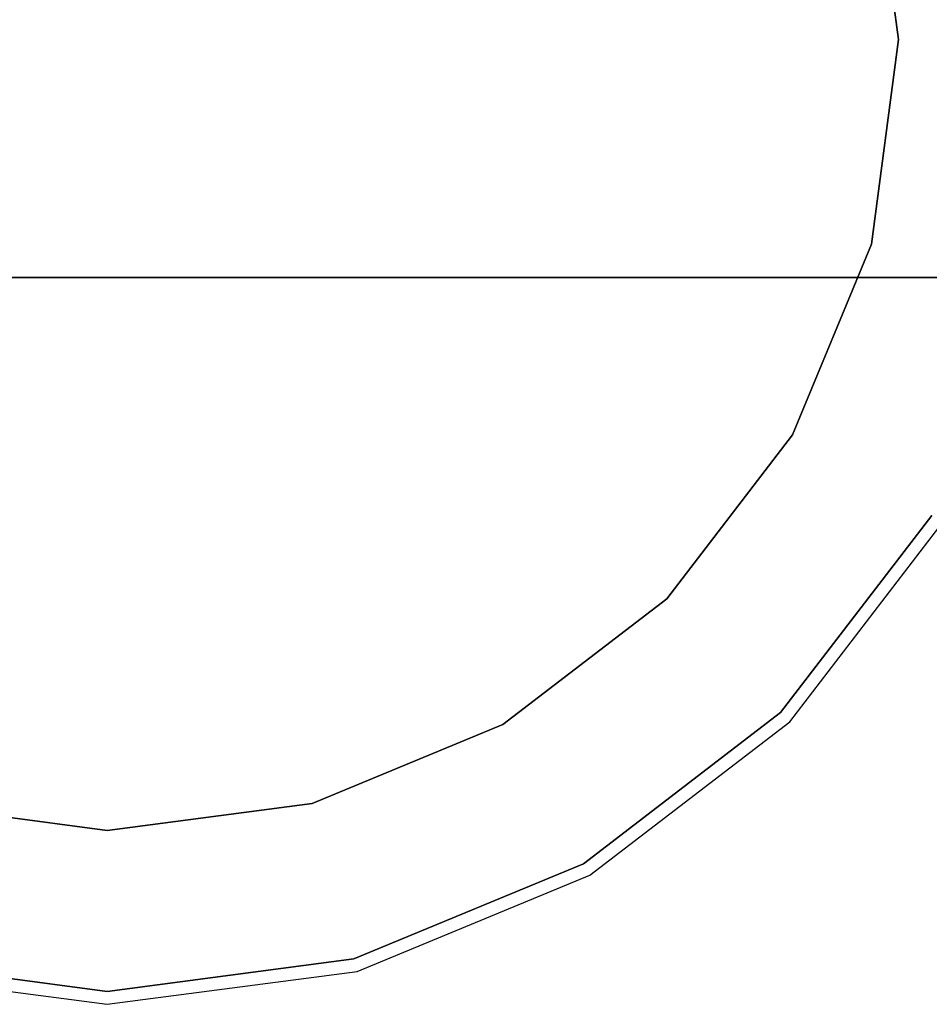
# Model space of a CAD drawing. Units: millimetres. Extents: x 331 to 909, y 431 to 812.
# Drawn here: x 543 to 546, y 798 to 802 of the extents above; entities that cross this region are included whole.
import ezdxf

# ---------------------------------------------------------------- set-up
doc = ezdxf.new("R2010")
doc.units = ezdxf.units.MM
doc.layers.add('HIDDEN', color=7, linetype='Continuous')
doc.layers.add('THICK', color=7, linetype='Continuous')

# ---------------------------------------------------------------- blocks, each defined once
blk = doc.blocks.new('ccc')
at = {"layer": 'HIDDEN', "color": 4}
for p, q in [((546.22, 802.7873), (546.3332, 801.9272)), ((546.22, 802.7873), (546.3332, 801.9272)), ((546.22, 802.7873), (546.3332, 801.9272)), ((546.22, 802.7873), (546.3332, 801.9272)), ((546.22, 802.7873), (546.3332, 801.9272)), ((546.22, 802.7873), (546.3332, 801.9272)), ((546.22, 802.7873), (546.3332, 801.9272)), ((546.22, 802.7873), (546.3332, 801.9272)), ((546.22, 802.7873), (546.3332, 801.9272)), ((546.22, 802.7873), (546.3332, 801.9272)), ((546.22, 802.7873), (546.3332, 801.9272)), ((546.22, 802.7873), (546.3332, 801.9272)), ((546.22, 802.7873), (546.3332, 801.9272)), ((546.22, 802.7873), (546.3332, 801.9272)), ((546.22, 802.7873), (546.3332, 801.9272)), ((546.22, 802.7873), (546.3332, 801.9272)), ((546.22, 802.7873), (546.3332, 801.9272)), ((546.22, 802.7873), (546.3332, 801.9272)), ((546.22, 802.7873), (546.3332, 801.9272)), ((546.22, 802.7873), (546.3332, 801.9272)), ((546.3332, 801.9272), (546.22, 802.7873)), ((546.3332, 801.9272), (546.22, 802.7873)), ((546.3332, 801.9272), (546.22, 802.7873)), ((546.3332, 801.9272), (546.22, 802.7873)), ((546.3332, 801.9272), (546.22, 802.7873)), ((546.3332, 801.9272), (546.22, 802.7873)), ((546.3332, 801.9272), (546.22, 802.7873)), ((546.3332, 801.9272), (546.22, 802.7873)), ((546.3332, 801.9272), (546.22, 802.7873)), ((546.3332, 801.9272), (546.22, 802.7873)), ((546.3332, 801.9272), (546.22, 802.7873)), ((546.3332, 801.9272), (546.22, 802.7873)), ((546.22, 802.7873), (546.3332, 801.9272)), ((546.3332, 801.9272), (546.22, 802.7873)), ((546.3332, 801.9272), (546.22, 802.7873)), ((546.3332, 801.9272), (546.22, 802.7873)), ((546.3332, 801.9272), (546.22, 802.7873)), ((546.3332, 801.9272), (546.22, 802.7873)), ((546.3332, 801.9272), (546.22, 802.7873)), ((546.3332, 801.9272), (546.22, 802.7873)), ((546.3332, 801.9272), (546.22, 802.7873)), ((546.3332, 801.9272), (546.22, 802.7873)), ((546.3332, 801.9272), (546.22, 802.7873)), ((546.3332, 801.9272), (546.22, 801.067)), ((546.3332, 801.9272), (546.22, 801.067)), ((546.3332, 801.9272), (546.22, 801.067)), ((546.3332, 801.9272), (546.22, 801.067)), ((546.3332, 801.9272), (546.22, 801.067)), ((546.3332, 801.9272), (546.22, 801.067)), ((546.3332, 801.9272), (546.22, 801.067)), ((546.3332, 801.9272), (546.22, 801.067)), ((546.3332, 801.9272), (546.22, 801.067)), ((546.3332, 801.9272), (546.22, 801.067)), ((546.3332, 801.9272), (546.22, 801.067)), ((546.3332, 801.9272), (546.22, 801.067)), ((546.3332, 801.9272), (546.22, 801.067)), ((546.3332, 801.9272), (546.22, 801.067)), ((546.3332, 801.9272), (546.22, 801.067)), ((546.3332, 801.9272), (546.22, 801.067)), ((546.3332, 801.9272), (546.22, 801.067)), ((546.3332, 801.9272), (546.22, 801.067)), ((546.3332, 801.9272), (546.22, 801.067)), ((546.3332, 801.9272), (546.22, 801.067)), ((546.22, 801.067), (546.3332, 801.9272)), ((546.22, 801.067), (546.3332, 801.9272)), ((546.22, 801.067), (546.3332, 801.9272)), ((546.22, 801.067), (546.3332, 801.9272)), ((546.22, 801.067), (546.3332, 801.9272)), ((546.22, 801.067), (546.3332, 801.9272)), ((546.22, 801.067), (546.3332, 801.9272)), ((546.22, 801.067), (546.3332, 801.9272)), ((546.22, 801.067), (546.3332, 801.9272)), ((546.22, 801.067), (546.3332, 801.9272)), ((546.22, 801.067), (546.3332, 801.9272)), ((546.22, 801.067), (546.3332, 801.9272)), ((546.3332, 801.9272), (546.22, 801.067)), ((546.22, 801.067), (546.3332, 801.9272)), ((546.22, 801.067), (546.3332, 801.9272)), ((546.22, 801.067), (546.3332, 801.9272)), ((546.22, 801.067), (546.3332, 801.9272)), ((546.22, 801.067), (546.3332, 801.9272)), ((546.22, 801.067), (546.3332, 801.9272)), ((546.22, 801.067), (546.3332, 801.9272)), ((546.22, 801.067), (546.3332, 801.9272)), ((546.22, 801.067), (546.3332, 801.9272)), ((546.22, 801.067), (546.3332, 801.9272)), ((546.22, 801.067), (545.888, 800.2655)), ((546.22, 801.067), (545.888, 800.2655)), ((546.22, 801.067), (545.888, 800.2655)), ((546.22, 801.067), (545.888, 800.2655)), ((546.22, 801.067), (545.888, 800.2655)), ((546.22, 801.067), (545.888, 800.2655)), ((546.22, 801.067), (545.888, 800.2655)), ((546.22, 801.067), (545.888, 800.2655)), ((546.22, 801.067), (545.888, 800.2655)), ((546.22, 801.067), (545.888, 800.2655)), ((546.22, 801.067), (545.888, 800.2655)), ((546.22, 801.067), (545.888, 800.2655)), ((546.22, 801.067), (545.888, 800.2655)), ((546.22, 801.067), (545.888, 800.2655)), ((546.22, 801.067), (545.888, 800.2655)), ((546.22, 801.067), (545.888, 800.2655)), ((546.22, 801.067), (545.888, 800.2655)), ((546.22, 801.067), (545.888, 800.2655)), ((546.22, 801.067), (545.888, 800.2655)), ((546.22, 801.067), (545.888, 800.2655)), ((545.888, 800.2655), (546.22, 801.067)), ((545.888, 800.2655), (546.22, 801.067)), ((545.888, 800.2655), (546.22, 801.067)), ((545.888, 800.2655), (546.22, 801.067)), ((545.888, 800.2655), (546.22, 801.067)), ((545.888, 800.2655), (546.22, 801.067)), ((545.888, 800.2655), (546.22, 801.067)), ((545.888, 800.2655), (546.22, 801.067)), ((545.888, 800.2655), (546.22, 801.067)), ((545.888, 800.2655), (546.22, 801.067)), ((545.888, 800.2655), (546.22, 801.067)), ((545.888, 800.2655), (546.22, 801.067)), ((546.22, 801.067), (545.888, 800.2655)), ((545.888, 800.2655), (546.22, 801.067)), ((545.888, 800.2655), (546.22, 801.067)), ((545.888, 800.2655), (546.22, 801.067)), ((545.888, 800.2655), (546.22, 801.067)), ((545.888, 800.2655), (546.22, 801.067)), ((545.888, 800.2655), (546.22, 801.067)), ((545.888, 800.2655), (546.22, 801.067)), ((545.888, 800.2655), (546.22, 801.067)), ((545.888, 800.2655), (546.22, 801.067)), ((545.888, 800.2655), (546.22, 801.067)), ((537.8784, 800.9272), (546.619, 800.9272)), ((546.619, 800.9272), (537.8784, 800.9272)), ((542.4359, 800.9272), (553.4573, 800.9272)), ((553.4573, 800.9272), (542.4359, 800.9272)), ((545.888, 800.2655), (545.3598, 799.5772)), ((545.888, 800.2655), (545.3598, 799.5772)), ((545.888, 800.2655), (545.3598, 799.5772)), ((545.888, 800.2655), (545.3598, 799.5772)), ((545.888, 800.2655), (545.3598, 799.5772)), ((545.888, 800.2655), (545.3598, 799.5772)), ((545.888, 800.2655), (545.3598, 799.5772)), ((545.888, 800.2655), (545.3598, 799.5772)), ((545.888, 800.2655), (545.3598, 799.5772)), ((545.888, 800.2655), (545.3598, 799.5772)), ((545.888, 800.2655), (545.3598, 799.5772)), ((545.888, 800.2655), (545.3598, 799.5772)), ((545.888, 800.2655), (545.3598, 799.5772)), ((545.888, 800.2655), (545.3598, 799.5772)), ((545.888, 800.2655), (545.3598, 799.5772)), ((545.888, 800.2655), (545.3598, 799.5772)), ((545.888, 800.2655), (545.3598, 799.5772)), ((545.888, 800.2655), (545.3598, 799.5772)), ((545.888, 800.2655), (545.3598, 799.5772)), ((545.888, 800.2655), (545.3598, 799.5772)), ((545.3598, 799.5772), (545.888, 800.2655)), ((545.3598, 799.5772), (545.888, 800.2655)), ((545.3598, 799.5772), (545.888, 800.2655)), ((545.3598, 799.5772), (545.888, 800.2655)), ((545.3598, 799.5772), (545.888, 800.2655)), ((545.3598, 799.5772), (545.888, 800.2655)), ((545.3598, 799.5772), (545.888, 800.2655)), ((545.3598, 799.5772), (545.888, 800.2655)), ((545.3598, 799.5772), (545.888, 800.2655)), ((545.3598, 799.5772), (545.888, 800.2655)), ((545.3598, 799.5772), (545.888, 800.2655)), ((545.3598, 799.5772), (545.888, 800.2655)), ((545.888, 800.2655), (545.3598, 799.5772)), ((545.3598, 799.5772), (545.888, 800.2655)), ((545.3598, 799.5772), (545.888, 800.2655)), ((545.3598, 799.5772), (545.888, 800.2655)), ((545.3598, 799.5772), (545.888, 800.2655)), ((545.3598, 799.5772), (545.888, 800.2655)), ((545.3598, 799.5772), (545.888, 800.2655)), ((545.3598, 799.5772), (545.888, 800.2655)), ((545.3598, 799.5772), (545.888, 800.2655)), ((545.3598, 799.5772), (545.888, 800.2655)), ((545.3598, 799.5772), (545.888, 800.2655)), ((545.8383, 799.0987), (546.4739, 799.9272)), ((545.8383, 799.0987), (546.4739, 799.9272)), ((545.8383, 799.0987), (546.4739, 799.9272)), ((545.8383, 799.0987), (546.4739, 799.9272)), ((545.8383, 799.0987), (546.4739, 799.9272)), ((545.8383, 799.0987), (546.4739, 799.9272)), ((545.8383, 799.0987), (546.4739, 799.9272)), ((545.8383, 799.0987), (546.4739, 799.9272)), ((545.8383, 799.0987), (546.4739, 799.9272)), ((545.8383, 799.0987), (546.4739, 799.9272)), ((545.8383, 799.0987), (546.4739, 799.9272)), ((545.8383, 799.0987), (546.4739, 799.9272)), ((545.8383, 799.0987), (546.4739, 799.9272)), ((545.8383, 799.0987), (546.4739, 799.9272)), ((545.8383, 799.0987), (546.4739, 799.9272)), ((545.8383, 799.0987), (546.4739, 799.9272)), ((545.8383, 799.0987), (546.4739, 799.9272)), ((545.8383, 799.0987), (546.4739, 799.9272)), ((545.8383, 799.0987), (546.4739, 799.9272)), ((545.8383, 799.0987), (546.4739, 799.9272)), ((546.4739, 799.9272), (545.8383, 799.0987)), ((546.4739, 799.9272), (545.8383, 799.0987)), ((546.4739, 799.9272), (545.8383, 799.0987)), ((546.4739, 799.9272), (545.8383, 799.0987)), ((546.4739, 799.9272), (545.8383, 799.0987)), ((546.4739, 799.9272), (545.8383, 799.0987)), ((546.4739, 799.9272), (545.8383, 799.0987)), ((546.4739, 799.9272), (545.8383, 799.0987)), ((546.4739, 799.9272), (545.8383, 799.0987)), ((546.4739, 799.9272), (545.8383, 799.0987)), ((546.4739, 799.9272), (545.8383, 799.0987)), ((546.4739, 799.9272), (545.8383, 799.0987)), ((546.4739, 799.9272), (545.8383, 799.0987)), ((546.4739, 799.9272), (545.8383, 799.0987)), ((546.4739, 799.9272), (545.8383, 799.0987)), ((546.4739, 799.9272), (545.8383, 799.0987)), ((546.4739, 799.9272), (545.8383, 799.0987)), ((546.4739, 799.9272), (545.8383, 799.0987)), ((546.4739, 799.9272), (545.8383, 799.0987)), ((546.4739, 799.9272), (545.8383, 799.0987)), ((545.8765, 799.0605), (546.5208, 799.9001)), ((545.8765, 799.0605), (546.5208, 799.9001)), ((545.8765, 799.0605), (546.5208, 799.9001)), ((545.8765, 799.0605), (546.5208, 799.9001)), ((545.8765, 799.0605), (546.5208, 799.9001)), ((545.8765, 799.0605), (546.5208, 799.9001)), ((545.8765, 799.0605), (546.5208, 799.9001)), ((545.8765, 799.0605), (546.5208, 799.9001)), ((545.8765, 799.0605), (546.5208, 799.9001)), ((545.8765, 799.0605), (546.5208, 799.9001)), ((545.8765, 799.0605), (546.5208, 799.9001)), ((545.8765, 799.0605), (546.5208, 799.9001)), ((545.8765, 799.0605), (546.5208, 799.9001)), ((545.8765, 799.0605), (546.5208, 799.9001)), ((545.8765, 799.0605), (546.5208, 799.9001)), ((545.8765, 799.0605), (546.5208, 799.9001)), ((545.8765, 799.0605), (546.5208, 799.9001)), ((545.8765, 799.0605), (546.5208, 799.9001)), ((545.8765, 799.0605), (546.5208, 799.9001)), ((545.8765, 799.0605), (546.5208, 799.9001)), ((545.3598, 799.5772), (544.6715, 799.049)), ((545.3598, 799.5772), (544.6715, 799.049)), ((545.3598, 799.5772), (544.6715, 799.049)), ((545.3598, 799.5772), (544.6715, 799.049)), ((545.3598, 799.5772), (544.6715, 799.049)), ((545.3598, 799.5772), (544.6715, 799.049)), ((545.3598, 799.5772), (544.6715, 799.049)), ((545.3598, 799.5772), (544.6715, 799.049)), ((545.3598, 799.5772), (544.6715, 799.049)), ((545.3598, 799.5772), (544.6715, 799.049)), ((545.3598, 799.5772), (544.6715, 799.049)), ((545.3598, 799.5772), (544.6715, 799.049)), ((545.3598, 799.5772), (544.6715, 799.049)), ((545.3598, 799.5772), (544.6715, 799.049)), ((545.3598, 799.5772), (544.6715, 799.049)), ((545.3598, 799.5772), (544.6715, 799.049)), ((545.3598, 799.5772), (544.6715, 799.049)), ((545.3598, 799.5772), (544.6715, 799.049)), ((545.3598, 799.5772), (544.6715, 799.049)), ((545.3598, 799.5772), (544.6715, 799.049)), ((544.6715, 799.049), (545.3598, 799.5772)), ((544.6715, 799.049), (545.3598, 799.5772)), ((544.6715, 799.049), (545.3598, 799.5772)), ((544.6715, 799.049), (545.3598, 799.5772)), ((544.6715, 799.049), (545.3598, 799.5772)), ((544.6715, 799.049), (545.3598, 799.5772)), ((544.6715, 799.049), (545.3598, 799.5772)), ((544.6715, 799.049), (545.3598, 799.5772)), ((544.6715, 799.049), (545.3598, 799.5772)), ((544.6715, 799.049), (545.3598, 799.5772)), ((544.6715, 799.049), (545.3598, 799.5772)), ((544.6715, 799.049), (545.3598, 799.5772)), ((545.3598, 799.5772), (544.6715, 799.049)), ((544.6715, 799.049), (545.3598, 799.5772)), ((544.6715, 799.049), (545.3598, 799.5772)), ((544.6715, 799.049), (545.3598, 799.5772)), ((544.6715, 799.049), (545.3598, 799.5772)), ((544.6715, 799.049), (545.3598, 799.5772)), ((544.6715, 799.049), (545.3598, 799.5772)), ((544.6715, 799.049), (545.3598, 799.5772)), ((544.6715, 799.049), (545.3598, 799.5772)), ((544.6715, 799.049), (545.3598, 799.5772)), ((544.6715, 799.049), (545.3598, 799.5772)), ((545.0098, 798.4631), (545.8383, 799.0987)), ((545.0098, 798.4631), (545.8383, 799.0987)), ((545.0098, 798.4631), (545.8383, 799.0987)), ((545.0098, 798.4631), (545.8383, 799.0987)), ((545.0098, 798.4631), (545.8383, 799.0987)), ((545.0098, 798.4631), (545.8383, 799.0987)), ((545.0098, 798.4631), (545.8383, 799.0987)), ((545.0098, 798.4631), (545.8383, 799.0987)), ((545.0098, 798.4631), (545.8383, 799.0987)), ((545.0098, 798.4631), (545.8383, 799.0987)), ((545.0098, 798.4631), (545.8383, 799.0987)), ((545.0098, 798.4631), (545.8383, 799.0987)), ((545.0098, 798.4631), (545.8383, 799.0987)), ((545.0098, 798.4631), (545.8383, 799.0987)), ((545.0098, 798.4631), (545.8383, 799.0987)), ((545.0098, 798.4631), (545.8383, 799.0987)), ((545.0098, 798.4631), (545.8383, 799.0987)), ((545.0098, 798.4631), (545.8383, 799.0987)), ((545.0098, 798.4631), (545.8383, 799.0987)), ((545.0098, 798.4631), (545.8383, 799.0987)), ((545.8383, 799.0987), (545.0098, 798.4631)), ((545.8383, 799.0987), (545.0098, 798.4631)), ((545.8383, 799.0987), (545.0098, 798.4631)), ((545.8383, 799.0987), (545.0098, 798.4631)), ((545.8383, 799.0987), (545.0098, 798.4631)), ((545.8383, 799.0987), (545.0098, 798.4631)), ((545.8383, 799.0987), (545.0098, 798.4631)), ((545.8383, 799.0987), (545.0098, 798.4631)), ((545.8383, 799.0987), (545.0098, 798.4631)), ((545.8383, 799.0987), (545.0098, 798.4631)), ((545.8383, 799.0987), (545.0098, 798.4631)), ((545.8383, 799.0987), (545.0098, 798.4631)), ((545.8383, 799.0987), (545.0098, 798.4631)), ((545.8383, 799.0987), (545.0098, 798.4631)), ((545.8383, 799.0987), (545.0098, 798.4631)), ((545.8383, 799.0987), (545.0098, 798.4631)), ((545.8383, 799.0987), (545.0098, 798.4631)), ((545.8383, 799.0987), (545.0098, 798.4631)), ((545.8383, 799.0987), (545.0098, 798.4631)), ((545.8383, 799.0987), (545.0098, 798.4631)), ((544.6715, 799.049), (543.87, 798.717)), ((544.6715, 799.049), (543.87, 798.717)), ((544.6715, 799.049), (543.87, 798.717)), ((544.6715, 799.049), (543.87, 798.717)), ((544.6715, 799.049), (543.87, 798.717)), ((544.6715, 799.049), (543.87, 798.717)), ((544.6715, 799.049), (543.87, 798.717)), ((544.6715, 799.049), (543.87, 798.717)), ((544.6715, 799.049), (543.87, 798.717)), ((544.6715, 799.049), (543.87, 798.717)), ((544.6715, 799.049), (543.87, 798.717)), ((544.6715, 799.049), (543.87, 798.717)), ((544.6715, 799.049), (543.87, 798.717)), ((544.6715, 799.049), (543.87, 798.717)), ((544.6715, 799.049), (543.87, 798.717)), ((544.6715, 799.049), (543.87, 798.717)), ((544.6715, 799.049), (543.87, 798.717)), ((544.6715, 799.049), (543.87, 798.717)), ((544.6715, 799.049), (543.87, 798.717)), ((544.6715, 799.049), (543.87, 798.717)), ((543.87, 798.717), (544.6715, 799.049)), ((543.87, 798.717), (544.6715, 799.049)), ((543.87, 798.717), (544.6715, 799.049)), ((543.87, 798.717), (544.6715, 799.049)), ((543.87, 798.717), (544.6715, 799.049)), ((543.87, 798.717), (544.6715, 799.049)), ((543.87, 798.717), (544.6715, 799.049)), ((543.87, 798.717), (544.6715, 799.049)), ((543.87, 798.717), (544.6715, 799.049)), ((543.87, 798.717), (544.6715, 799.049)), ((543.87, 798.717), (544.6715, 799.049)), ((543.87, 798.717), (544.6715, 799.049)), ((544.6715, 799.049), (543.87, 798.717)), ((543.87, 798.717), (544.6715, 799.049)), ((543.87, 798.717), (544.6715, 799.049)), ((543.87, 798.717), (544.6715, 799.049)), ((543.87, 798.717), (544.6715, 799.049)), ((543.87, 798.717), (544.6715, 799.049)), ((543.87, 798.717), (544.6715, 799.049)), ((543.87, 798.717), (544.6715, 799.049)), ((543.87, 798.717), (544.6715, 799.049)), ((543.87, 798.717), (544.6715, 799.049)), ((543.87, 798.717), (544.6715, 799.049)), ((545.0369, 798.4162), (545.8765, 799.0605)), ((545.0369, 798.4162), (545.8765, 799.0605)), ((545.0369, 798.4162), (545.8765, 799.0605)), ((545.0369, 798.4162), (545.8765, 799.0605)), ((545.0369, 798.4162), (545.8765, 799.0605)), ((545.0369, 798.4162), (545.8765, 799.0605)), ((545.0369, 798.4162), (545.8765, 799.0605)), ((545.0369, 798.4162), (545.8765, 799.0605)), ((545.0369, 798.4162), (545.8765, 799.0605)), ((545.0369, 798.4162), (545.8765, 799.0605)), ((545.0369, 798.4162), (545.8765, 799.0605)), ((545.0369, 798.4162), (545.8765, 799.0605)), ((545.0369, 798.4162), (545.8765, 799.0605)), ((545.0369, 798.4162), (545.8765, 799.0605)), ((545.0369, 798.4162), (545.8765, 799.0605)), ((545.0369, 798.4162), (545.8765, 799.0605)), ((545.0369, 798.4162), (545.8765, 799.0605)), ((545.0369, 798.4162), (545.8765, 799.0605)), ((545.0369, 798.4162), (545.8765, 799.0605)), ((545.0369, 798.4162), (545.8765, 799.0605)), ((543.0098, 798.6037), (542.1497, 798.717)), ((543.0098, 798.6037), (542.1497, 798.717)), ((543.0098, 798.6037), (542.1497, 798.717)), ((543.0098, 798.6037), (542.1497, 798.717)), ((543.0098, 798.6037), (542.1497, 798.717)), ((543.0098, 798.6037), (542.1497, 798.717)), ((543.0098, 798.6037), (542.1497, 798.717)), ((543.0098, 798.6037), (542.1497, 798.717)), ((543.0098, 798.6037), (542.1497, 798.717)), ((543.0098, 798.6037), (542.1497, 798.717)), ((543.0098, 798.6037), (542.1497, 798.717)), ((543.0098, 798.6037), (542.1497, 798.717)), ((543.0098, 798.6037), (542.1497, 798.717)), ((543.0098, 798.6037), (542.1497, 798.717)), ((543.0098, 798.6037), (542.1497, 798.717)), ((543.0098, 798.6037), (542.1497, 798.717)), ((543.0098, 798.6037), (542.1497, 798.717)), ((543.0098, 798.6037), (542.1497, 798.717)), ((543.0098, 798.6037), (542.1497, 798.717)), ((543.0098, 798.6037), (542.1497, 798.717)), ((542.1497, 798.717), (543.0098, 798.6037)), ((542.1497, 798.717), (543.0098, 798.6037)), ((542.1497, 798.717), (543.0098, 798.6037)), ((542.1497, 798.717), (543.0098, 798.6037)), ((542.1497, 798.717), (543.0098, 798.6037)), ((542.1497, 798.717), (543.0098, 798.6037)), ((542.1497, 798.717), (543.0098, 798.6037)), ((542.1497, 798.717), (543.0098, 798.6037)), ((542.1497, 798.717), (543.0098, 798.6037)), ((542.1497, 798.717), (543.0098, 798.6037)), ((542.1497, 798.717), (543.0098, 798.6037)), ((542.1497, 798.717), (543.0098, 798.6037)), ((543.0098, 798.6037), (542.1497, 798.717)), ((542.1497, 798.717), (543.0098, 798.6037)), ((542.1497, 798.717), (543.0098, 798.6037)), ((542.1497, 798.717), (543.0098, 798.6037)), ((542.1497, 798.717), (543.0098, 798.6037)), ((542.1497, 798.717), (543.0098, 798.6037)), ((542.1497, 798.717), (543.0098, 798.6037)), ((542.1497, 798.717), (543.0098, 798.6037)), ((542.1497, 798.717), (543.0098, 798.6037)), ((542.1497, 798.717), (543.0098, 798.6037)), ((542.1497, 798.717), (543.0098, 798.6037)), ((543.87, 798.717), (543.0098, 798.6037)), ((543.87, 798.717), (543.0098, 798.6037)), ((543.87, 798.717), (543.0098, 798.6037)), ((543.87, 798.717), (543.0098, 798.6037)), ((543.87, 798.717), (543.0098, 798.6037)), ((543.87, 798.717), (543.0098, 798.6037)), ((543.87, 798.717), (543.0098, 798.6037)), ((543.87, 798.717), (543.0098, 798.6037)), ((543.87, 798.717), (543.0098, 798.6037)), ((543.87, 798.717), (543.0098, 798.6037)), ((543.87, 798.717), (543.0098, 798.6037)), ((543.87, 798.717), (543.0098, 798.6037)), ((543.87, 798.717), (543.0098, 798.6037)), ((543.87, 798.717), (543.0098, 798.6037)), ((543.87, 798.717), (543.0098, 798.6037)), ((543.87, 798.717), (543.0098, 798.6037)), ((543.87, 798.717), (543.0098, 798.6037)), ((543.87, 798.717), (543.0098, 798.6037)), ((543.87, 798.717), (543.0098, 798.6037)), ((543.87, 798.717), (543.0098, 798.6037)), ((543.0098, 798.6037), (543.87, 798.717)), ((543.0098, 798.6037), (543.87, 798.717)), ((543.0098, 798.6037), (543.87, 798.717)), ((543.0098, 798.6037), (543.87, 798.717)), ((543.0098, 798.6037), (543.87, 798.717)), ((543.0098, 798.6037), (543.87, 798.717)), ((543.0098, 798.6037), (543.87, 798.717)), ((543.0098, 798.6037), (543.87, 798.717)), ((543.0098, 798.6037), (543.87, 798.717)), ((543.0098, 798.6037), (543.87, 798.717)), ((543.0098, 798.6037), (543.87, 798.717)), ((543.0098, 798.6037), (543.87, 798.717)), ((543.87, 798.717), (543.0098, 798.6037)), ((543.0098, 798.6037), (543.87, 798.717)), ((543.0098, 798.6037), (543.87, 798.717)), ((543.0098, 798.6037), (543.87, 798.717)), ((543.0098, 798.6037), (543.87, 798.717)), ((543.0098, 798.6037), (543.87, 798.717)), ((543.0098, 798.6037), (543.87, 798.717)), ((543.0098, 798.6037), (543.87, 798.717)), ((543.0098, 798.6037), (543.87, 798.717)), ((543.0098, 798.6037), (543.87, 798.717)), ((543.0098, 798.6037), (543.87, 798.717)), ((544.0451, 798.0635), (545.0098, 798.4631)), ((544.0451, 798.0635), (545.0098, 798.4631)), ((544.0451, 798.0635), (545.0098, 798.4631)), ((544.0451, 798.0635), (545.0098, 798.4631)), ((544.0451, 798.0635), (545.0098, 798.4631)), ((544.0451, 798.0635), (545.0098, 798.4631)), ((544.0451, 798.0635), (545.0098, 798.4631)), ((544.0451, 798.0635), (545.0098, 798.4631)), ((544.0451, 798.0635), (545.0098, 798.4631)), ((544.0451, 798.0635), (545.0098, 798.4631)), ((544.0451, 798.0635), (545.0098, 798.4631)), ((544.0451, 798.0635), (545.0098, 798.4631)), ((544.0451, 798.0635), (545.0098, 798.4631)), ((544.0451, 798.0635), (545.0098, 798.4631)), ((544.0451, 798.0635), (545.0098, 798.4631)), ((544.0451, 798.0635), (545.0098, 798.4631)), ((544.0451, 798.0635), (545.0098, 798.4631)), ((544.0451, 798.0635), (545.0098, 798.4631)), ((544.0451, 798.0635), (545.0098, 798.4631)), ((544.0451, 798.0635), (545.0098, 798.4631)), ((545.0098, 798.4631), (544.0451, 798.0635)), ((545.0098, 798.4631), (544.0451, 798.0635)), ((545.0098, 798.4631), (544.0451, 798.0635)), ((545.0098, 798.4631), (544.0451, 798.0635)), ((545.0098, 798.4631), (544.0451, 798.0635)), ((545.0098, 798.4631), (544.0451, 798.0635)), ((545.0098, 798.4631), (544.0451, 798.0635)), ((545.0098, 798.4631), (544.0451, 798.0635)), ((545.0098, 798.4631), (544.0451, 798.0635)), ((545.0098, 798.4631), (544.0451, 798.0635)), ((545.0098, 798.4631), (544.0451, 798.0635)), ((545.0098, 798.4631), (544.0451, 798.0635)), ((545.0098, 798.4631), (544.0451, 798.0635)), ((545.0098, 798.4631), (544.0451, 798.0635)), ((545.0098, 798.4631), (544.0451, 798.0635)), ((545.0098, 798.4631), (544.0451, 798.0635)), ((545.0098, 798.4631), (544.0451, 798.0635)), ((545.0098, 798.4631), (544.0451, 798.0635)), ((545.0098, 798.4631), (544.0451, 798.0635)), ((545.0098, 798.4631), (544.0451, 798.0635)), ((544.0591, 798.0112), (545.0369, 798.4162)), ((544.0591, 798.0112), (545.0369, 798.4162)), ((544.0591, 798.0112), (545.0369, 798.4162)), ((544.0591, 798.0112), (545.0369, 798.4162)), ((544.0591, 798.0112), (545.0369, 798.4162)), ((544.0591, 798.0112), (545.0369, 798.4162)), ((544.0591, 798.0112), (545.0369, 798.4162)), ((544.0591, 798.0112), (545.0369, 798.4162)), ((544.0591, 798.0112), (545.0369, 798.4162)), ((544.0591, 798.0112), (545.0369, 798.4162)), ((544.0591, 798.0112), (545.0369, 798.4162)), ((544.0591, 798.0112), (545.0369, 798.4162)), ((544.0591, 798.0112), (545.0369, 798.4162)), ((544.0591, 798.0112), (545.0369, 798.4162)), ((544.0591, 798.0112), (545.0369, 798.4162)), ((544.0591, 798.0112), (545.0369, 798.4162)), ((544.0591, 798.0112), (545.0369, 798.4162)), ((544.0591, 798.0112), (545.0369, 798.4162)), ((544.0591, 798.0112), (545.0369, 798.4162)), ((544.0591, 798.0112), (545.0369, 798.4162)), ((541.9746, 798.0635), (543.0098, 797.9272)), ((541.9746, 798.0635), (543.0098, 797.9272)), ((541.9746, 798.0635), (543.0098, 797.9272)), ((541.9746, 798.0635), (543.0098, 797.9272)), ((541.9746, 798.0635), (543.0098, 797.9272)), ((541.9746, 798.0635), (543.0098, 797.9272)), ((541.9746, 798.0635), (543.0098, 797.9272)), ((541.9746, 798.0635), (543.0098, 797.9272)), ((541.9746, 798.0635), (543.0098, 797.9272)), ((541.9746, 798.0635), (543.0098, 797.9272)), ((541.9746, 798.0635), (543.0098, 797.9272)), ((541.9746, 798.0635), (543.0098, 797.9272)), ((541.9746, 798.0635), (543.0098, 797.9272)), ((541.9746, 798.0635), (543.0098, 797.9272)), ((541.9746, 798.0635), (543.0098, 797.9272)), ((541.9746, 798.0635), (543.0098, 797.9272)), ((541.9746, 798.0635), (543.0098, 797.9272)), ((541.9746, 798.0635), (543.0098, 797.9272)), ((541.9746, 798.0635), (543.0098, 797.9272)), ((541.9746, 798.0635), (543.0098, 797.9272)), ((543.0098, 797.9272), (541.9746, 798.0635)), ((543.0098, 797.9272), (541.9746, 798.0635)), ((543.0098, 797.9272), (541.9746, 798.0635)), ((543.0098, 797.9272), (541.9746, 798.0635)), ((543.0098, 797.9272), (541.9746, 798.0635)), ((543.0098, 797.9272), (541.9746, 798.0635)), ((543.0098, 797.9272), (541.9746, 798.0635)), ((543.0098, 797.9272), (541.9746, 798.0635)), ((543.0098, 797.9272), (541.9746, 798.0635)), ((543.0098, 797.9272), (541.9746, 798.0635)), ((543.0098, 797.9272), (541.9746, 798.0635)), ((543.0098, 797.9272), (541.9746, 798.0635)), ((543.0098, 797.9272), (541.9746, 798.0635)), ((543.0098, 797.9272), (541.9746, 798.0635)), ((543.0098, 797.9272), (541.9746, 798.0635)), ((543.0098, 797.9272), (541.9746, 798.0635)), ((543.0098, 797.9272), (541.9746, 798.0635)), ((543.0098, 797.9272), (541.9746, 798.0635)), ((543.0098, 797.9272), (541.9746, 798.0635)), ((543.0098, 797.9272), (541.9746, 798.0635)), ((543.0098, 797.9272), (544.0451, 798.0635)), ((543.0098, 797.9272), (544.0451, 798.0635)), ((543.0098, 797.9272), (544.0451, 798.0635)), ((543.0098, 797.9272), (544.0451, 798.0635)), ((543.0098, 797.9272), (544.0451, 798.0635)), ((543.0098, 797.9272), (544.0451, 798.0635)), ((543.0098, 797.9272), (544.0451, 798.0635)), ((543.0098, 797.9272), (544.0451, 798.0635)), ((543.0098, 797.9272), (544.0451, 798.0635)), ((543.0098, 797.9272), (544.0451, 798.0635)), ((543.0098, 797.9272), (544.0451, 798.0635)), ((543.0098, 797.9272), (544.0451, 798.0635)), ((543.0098, 797.9272), (544.0451, 798.0635)), ((543.0098, 797.9272), (544.0451, 798.0635)), ((543.0098, 797.9272), (544.0451, 798.0635)), ((543.0098, 797.9272), (544.0451, 798.0635)), ((543.0098, 797.9272), (544.0451, 798.0635)), ((543.0098, 797.9272), (544.0451, 798.0635)), ((543.0098, 797.9272), (544.0451, 798.0635)), ((543.0098, 797.9272), (544.0451, 798.0635)), ((544.0451, 798.0635), (543.0098, 797.9272)), ((544.0451, 798.0635), (543.0098, 797.9272)), ((544.0451, 798.0635), (543.0098, 797.9272)), ((544.0451, 798.0635), (543.0098, 797.9272)), ((544.0451, 798.0635), (543.0098, 797.9272)), ((544.0451, 798.0635), (543.0098, 797.9272)), ((544.0451, 798.0635), (543.0098, 797.9272)), ((544.0451, 798.0635), (543.0098, 797.9272)), ((544.0451, 798.0635), (543.0098, 797.9272)), ((544.0451, 798.0635), (543.0098, 797.9272)), ((544.0451, 798.0635), (543.0098, 797.9272)), ((544.0451, 798.0635), (543.0098, 797.9272)), ((544.0451, 798.0635), (543.0098, 797.9272)), ((544.0451, 798.0635), (543.0098, 797.9272)), ((544.0451, 798.0635), (543.0098, 797.9272)), ((544.0451, 798.0635), (543.0098, 797.9272)), ((544.0451, 798.0635), (543.0098, 797.9272)), ((544.0451, 798.0635), (543.0098, 797.9272)), ((544.0451, 798.0635), (543.0098, 797.9272)), ((544.0451, 798.0635), (543.0098, 797.9272)), ((541.9605, 798.0112), (543.0098, 797.873)), ((541.9605, 798.0112), (543.0098, 797.873)), ((541.9605, 798.0112), (543.0098, 797.873)), ((541.9605, 798.0112), (543.0098, 797.873)), ((541.9605, 798.0112), (543.0098, 797.873)), ((541.9605, 798.0112), (543.0098, 797.873)), ((541.9605, 798.0112), (543.0098, 797.873)), ((541.9605, 798.0112), (543.0098, 797.873)), ((541.9605, 798.0112), (543.0098, 797.873)), ((541.9605, 798.0112), (543.0098, 797.873)), ((541.9605, 798.0112), (543.0098, 797.873)), ((541.9605, 798.0112), (543.0098, 797.873)), ((541.9605, 798.0112), (543.0098, 797.873)), ((541.9605, 798.0112), (543.0098, 797.873)), ((541.9605, 798.0112), (543.0098, 797.873)), ((541.9605, 798.0112), (543.0098, 797.873)), ((541.9605, 798.0112), (543.0098, 797.873)), ((541.9605, 798.0112), (543.0098, 797.873)), ((541.9605, 798.0112), (543.0098, 797.873)), ((541.9605, 798.0112), (543.0098, 797.873)), ((543.0098, 797.873), (544.0591, 798.0112)), ((543.0098, 797.873), (544.0591, 798.0112)), ((543.0098, 797.873), (544.0591, 798.0112)), ((543.0098, 797.873), (544.0591, 798.0112)), ((543.0098, 797.873), (544.0591, 798.0112)), ((543.0098, 797.873), (544.0591, 798.0112)), ((543.0098, 797.873), (544.0591, 798.0112)), ((543.0098, 797.873), (544.0591, 798.0112)), ((543.0098, 797.873), (544.0591, 798.0112)), ((543.0098, 797.873), (544.0591, 798.0112)), ((543.0098, 797.873), (544.0591, 798.0112)), ((543.0098, 797.873), (544.0591, 798.0112)), ((543.0098, 797.873), (544.0591, 798.0112)), ((543.0098, 797.873), (544.0591, 798.0112)), ((543.0098, 797.873), (544.0591, 798.0112)), ((543.0098, 797.873), (544.0591, 798.0112)), ((543.0098, 797.873), (544.0591, 798.0112)), ((543.0098, 797.873), (544.0591, 798.0112)), ((543.0098, 797.873), (544.0591, 798.0112)), ((543.0098, 797.873), (544.0591, 798.0112))]:
    blk.add_line(p, q, dxfattribs=at)
at = {"layer": 'THICK', "color": 4}
for p, q in [((546.22, 802.7873), (546.3332, 801.9272)), ((546.3332, 801.9272), (546.22, 801.067)), ((546.22, 801.067), (545.888, 800.2655)), ((545.888, 800.2655), (545.3598, 799.5772)), ((545.3598, 799.5772), (544.6715, 799.049)), ((544.6715, 799.049), (543.87, 798.717)), ((543.0098, 798.6037), (542.1497, 798.717)), ((543.87, 798.717), (543.0098, 798.6037))]:
    blk.add_line(p, q, dxfattribs=at)

msp = doc.modelspace()

# ---------------------------------------------------------------- block references
at = {"lineweight": 0}
msp.add_blockref('ccc', (0, 0), dxfattribs=at)

doc.saveas('drawing.dxf')
